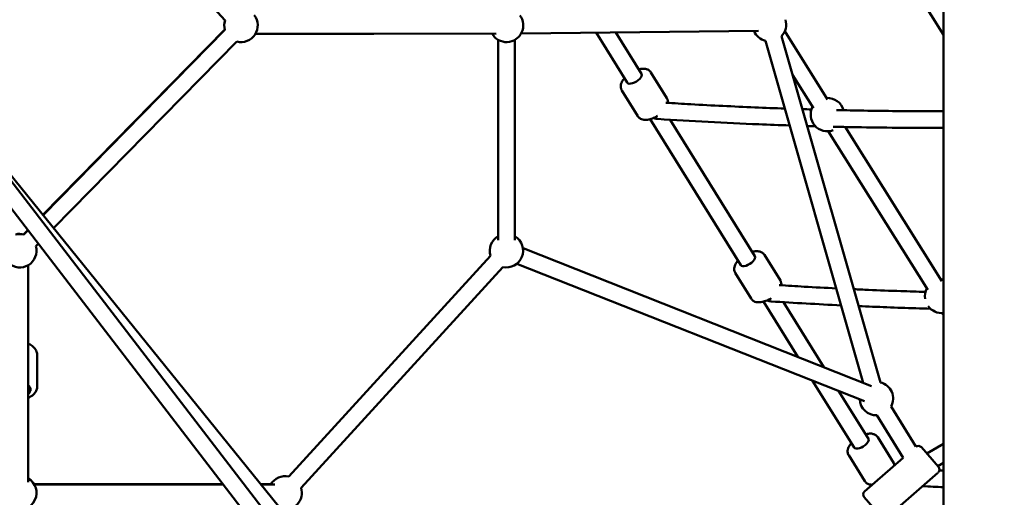
# Model space of a CAD drawing. Units: millimetres. Extents: x -2672 to 26384, y 0 to 36165.
# Drawn here: x 19989 to 21168, y 14251 to 14823 of the extents above; entities that cross this region are included whole.
import ezdxf

# ---------------------------------------------------------------- set-up
doc = ezdxf.new("R2010")
doc.units = ezdxf.units.MM
doc.layers.add('MD_Visible', color=7, linetype='Continuous', lineweight=50)
doc.styles.get("Standard").update_dxf_attribs({"font": 'arial.ttf'})
doc.dimstyles.new('asd', dxfattribs={"dimtxt": 300, "dimasz": 100, "dimexe": 1.25, "dimexo": 0.625, "dimgap": 80, "dimtad": 1, "dimdec": 0, "dimlfac": 0.1, "dimrnd": 5, "dimtxsty": 'Standard', "dimcen": 0, "dimse1": 1, "dimse2": 1, "dimclre": 6, "dimadec": 0, "dimazin": 0, "dimtfac": 1, "dimtdec": 0, "dimtix": 1, "dimtmove": 2, "dimatfit": 3, "dimfxl": 1, "dimarcsym": 0})

# ---------------------------------------------------------------- blocks, each defined once
blk = doc.blocks.new('CustomObjectsInViewport6_0')
at = {"layer": 'MD_Visible', "extrusion": (0, 1, 0)}
for p, q in [((21095.2, 13461), (21095.2, 16514)), ((20412.4, 14065.4), (19427.6, 15347.9)), ((20396.3, 14053.5), (19418.2, 15327.4)), ((20235.4, 14822.1), (19993.9, 15086.7)), ((21031.7, 14905.9), (21095.2, 14804.8)), ((20234.9, 14811.1), (20017.1, 14589.1)), ((20017.2, 14588.9), (20235, 14810.9)), ((20017.4, 14588.7), (20235.2, 14810.7)), ((20271.7, 14806.1), (20413.3, 14806.1)), ((20559.9, 14806.1), (20271.8, 14806.2)), ((20873.9, 14809.4), (20589.7, 14806.5)), ((20679.5, 14807.4), (20716.7, 14747.5)), ((20702.9, 14807.7), (20733.7, 14758.1)), ((20901.3, 14803.1), (21019.8, 14388.4)), ((20905.3, 14809.1), (20956.5, 14727.5)), ((20030, 14573), (20249.4, 14796.7)), ((20562.3, 14798.6), (20562.3, 14558.8)), ((20582.3, 14798.8), (20582.3, 14558.6)), ((20882.1, 14797.6), (20999.1, 14387.9)), ((20764.2, 14728.9), (20745, 14759.8)), ((20914.6, 14756.7), (20939.6, 14716.9)), ((20440.5, 14065.4), (19883.4, 14754.4)), ((20729.4, 14707.3), (20710.2, 14738.2)), ((20743.9, 14703.7), (20852.5, 14528.9)), ((20767.9, 14703.1), (20869.5, 14539.5)), ((20957, 14689.2), (21076.3, 14499.2)), ((20977.3, 14694.4), (21093.2, 14509.8)), ((19999.1, 14570.8), (19994.2, 14565.7)), ((19994.4, 14565.7), (19999.3, 14570.6)), ((19994.6, 14565.5), (19999.4, 14570.4)), ((20008.9, 14551.5), (20011.7, 14554.4)), ((20591.9, 14549.1), (21009.2, 14384)), ((20311.5, 14275.6), (20553, 14540.1)), ((20899.9, 14510.3), (20880.8, 14541.2)), ((19999.6, 14528.8), (19999.6, 14268.8)), ((20326.3, 14262.1), (20567.8, 14526.6)), ((20584.5, 14530.5), (21000.6, 14365.8)), ((20865.1, 14488.7), (20845.9, 14519.6)), ((20879.7, 14485.1), (20920.8, 14418.9)), ((20903.6, 14484.5), (20952, 14406.6)), ((21093.7, 14471.5), (21095.2, 14469.1)), ((20010.4, 14421.1), (20010.4, 14383.4)), ((20938.5, 14390.4), (20988.3, 14310.3)), ((20969.7, 14378.1), (21005.3, 14320.9)), ((21032.5, 14359.5), (21062.1, 14311.4)), ((21015.5, 14349), (21046.8, 14298.1)), ((21035.7, 14291.7), (21016.5, 14322.6)), ((21068.7, 14310.6), (21089.1, 14287.3)), ((21095.2, 14314.8), (21075.1, 14303.3)), ((21000.9, 14270.1), (20981.7, 14301)), ((21046.8, 14298.1), (21000.7, 14257.7)), ((21095.2, 14291.8), (21088.5, 14288)), ((21088.6, 14280.2), (21027.7, 14226.9)), ((20232.8, 14266.5), (20006.6, 14266.6)), ((20006.7, 14266.4), (20232.8, 14266.5)), ((20233.1, 14266.1), (20006.9, 14266.2)), ((20007, 14266), (20233.1, 14266.1)), ((20277.9, 14266.5), (20290.2, 14266.5)), ((20290.2, 14266.5), (20277.9, 14266.5)), ((20278.2, 14266.1), (20295, 14266.1)), ((20290, 14266.1), (20278.2, 14266.1)), ((21020.6, 14227.3), (21000.2, 14250.7))]:
    blk.add_line(p, q, dxfattribs=at)
at = {"layer": 'MD_Visible', "extrusion": (2.20873e-16, 4.58921e-43, -1)}
blk.add_arc((-20254.4, 14816.1), 20, 142.0656, 284.4478, dxfattribs=at)
at = {"layer": 'MD_Visible', "extrusion": (2.20873e-16, 1.75832e-42, -1)}
blk.add_arc((-20572.2, 14816.1), 20, 142.9355, 330.0175, dxfattribs=at)
at = {"layer": 'MD_Visible', "extrusion": (2.20873e-16, 6.71257e-44, -1)}
blk.add_arc((-20254.3, 14816.2), 20, 344.6385, 17.8214, dxfattribs=at)
at = {"layer": 'MD_Visible', "extrusion": (2.20873e-16, 4.49756e-43, -1)}
blk.add_arc((-20254.4, 14816.1), 20, 344.4478, 17.6204, dxfattribs=at)
at = {"layer": 'MD_Visible', "extrusion": (2.20873e-16, -1.47693e-42, -1)}
for start, end in [(162.7341, 224.0546), (284.0546, 337.4151)]:
    blk.add_arc((-20886.9, 14817), 20, start, end, dxfattribs=at)
at = {"layer": 'MD_Visible', "extrusion": (2.20873e-16, -7.48197e-42, -1)}
blk.add_arc((-20956.2, 14709.2), 20, 87.8736, 164.6629, dxfattribs=at)
at = {"layer": 'MD_Visible', "extrusion": (2.20873e-16, -4.36095e-42, -1)}
blk.add_arc((-20956.2, 14709.2), 20, 250.1331, 27.8736, dxfattribs=at)
at = {"layer": 'MD_Visible', "extrusion": (2.20873e-16, 1.112e-48, -1)}
blk.add_arc((-19989.4, 14546.3), 20, 76.5569, 104.6441, dxfattribs=at)
at = {"layer": 'MD_Visible', "extrusion": (2.20873e-16, -3.78438e-42, -1)}
blk.add_arc((-19989.6, 14546.1), 20, 75.5522, 104.4478, dxfattribs=at)
at = {"layer": 'MD_Visible', "extrusion": (2.20873e-16, -5.08455e-42, -1)}
blk.add_arc((-20572.1, 14546.1), 20, 342.3971, 60.8343, dxfattribs=at)
at = {"layer": 'MD_Visible', "extrusion": (2.20873e-16, -3.81752e-42, -1)}
blk.add_arc((-20572.1, 14546.1), 20, 120.8414, 282.3971, dxfattribs=at)
at = {"layer": 'MD_Visible', "extrusion": (2.20873e-16, -1.12937e-41, -1)}
blk.add_arc((-19989.6, 14546.1), 20, 164.4478, 313.277, dxfattribs=at)
at = {"layer": 'MD_Visible', "extrusion": (2.20873e-16, 4.16721e-43, -1)}
blk.add_arc((-21092.9, 14491.5), 20, 87.8736, 96.5816, dxfattribs=at)
at = {"layer": 'MD_Visible', "extrusion": (2.20873e-16, -1.37642e-41, -1)}
blk.add_arc((-21092.9, 14491.5), 20, 351.2187, 27.8736, dxfattribs=at)
at = {"layer": 'MD_Visible', "extrusion": (2.20873e-16, 1.95848e-42, -1)}
blk.add_arc((-21092.9, 14491.5), 20, 263.4184, 323.4467, dxfattribs=at)
at = {"layer": 'MD_Visible', "extrusion": (2.20873e-16, 7.72782e-42, -1)}
for start, end in [(104.0546, 208.431), (268.431, 357.2648)]:
    blk.add_arc((-21014.9, 14369), 20, start, end, dxfattribs=at)
at = {"layer": 'MD_Visible', "extrusion": (2.20873e-16, 2.97565e-57, -1)}
blk.add_arc((-21064.9, 14307.3), 5, 55.1445, 138.8133, dxfattribs=at)
at = {"layer": 'MD_Visible', "extrusion": (2.20873e-16, 2.28577e-57, -1)}
for centre, start, end in [((-21085.4, 14284), 138.8133, 228.8133), ((-21004, 14254), 318.8133, 48.8133)]:
    blk.add_arc(centre, 5, start, end, dxfattribs=at)
at = {"layer": 'MD_Visible', "extrusion": (2.20873e-16, 3.18151e-42, -1)}
blk.add_arc((-19989.6, 14256), 20, 120, 290.1836, dxfattribs=at)
at = {"layer": 'MD_Visible', "extrusion": (2.20873e-16, 1.06933e-41, -1)}
blk.add_arc((-20307.2, 14256), 20, 30.3036, 102.3971, dxfattribs=at)
at = {"layer": 'MD_Visible', "extrusion": (2.20873e-16, -3.0383e-41, -1)}
blk.add_arc((-20307.2, 14256), 20, 162.3971, 285.2729, dxfattribs=at)
at = {"layer": 'MD_Visible', "extrusion": (2.20873e-16, 8.0661e-29, -1)}
for centre in [(20725.2, 14752.8), (20996.8, 14315.6)]:
    blk.add_ellipse(centre, major_axis=(8.49, 5.28), ratio=0.461147, start_param=0, end_param=3.141593, dxfattribs=at)
at = {"layer": 'MD_Visible', "extrusion": (2.20873e-16, -5.11527e-30, -1)}
blk.add_ellipse((20861, 14534.2), major_axis=(8.49, 5.28), ratio=0.461147, start_param=0, end_param=3.141593, dxfattribs=at)
at = {"layer": 'MD_Visible', "extrusion": (2.20873e-16, -4.52834e-32, -1)}
blk.add_ellipse((19989.9, 14379.7), major_axis=(-12.5, 0), ratio=0.674039, start_param=2.458779, end_param=3.824818, dxfattribs=at)
at = {"layer": 'MD_Visible'}
for points, knots in [([(20745, 14759.8), (20744.4, 14760.8), (20743.6, 14761.6), (20741.8, 14762.9), (20740.7, 14763.4), (20738.1, 14764.1), (20736.6, 14764.3), (20733.6, 14764.1), (20732, 14763.8), (20730.4, 14763.4)], [1.0118444, 1.0118444, 1.0118444, 1.0118444, 1.1975946, 1.1975946, 1.4084113, 1.4084113, 1.7009028, 1.7009028, 1.9988826, 1.9988826, 1.9988826, 1.9988826]), ([(20713.4, 14752.9), (20712.1, 14751.3), (20710.9, 14749.7), (20709.3, 14746.2), (20708.8, 14744.3), (20709, 14741), (20709.3, 14739.6), (20710.1, 14738.4), (20710.1, 14738.3), (20710.2, 14738.2)], [3.1663988, 3.1663988, 3.1663988, 3.1663988, 3.5392893, 3.5392893, 3.9090946, 3.9090946, 4.1379915, 4.1379915, 4.153437, 4.153437, 4.153437, 4.153437]), ([(20762.7, 14723.5), (20772.7, 14722.8), (20782.7, 14722.2), (20805.4, 14720.9), (20818.2, 14720.2), (20843.8, 14719), (20856.6, 14718.4), (20881.4, 14717.3), (20893.3, 14716.9), (20905.3, 14716.5)], [4.65219629, 4.65219629, 4.65219629, 4.65219629, 4.65770476, 4.65770476, 4.66471673, 4.66471673, 4.67172869, 4.67172869, 4.67820609, 4.67820609, 4.67820609, 4.67820609]), ([(20764.2, 14728.9), (20764.8, 14728), (20765.2, 14726.9), (20765.5, 14725), (20765.5, 14724.1), (20765.4, 14723.3)], [5.2713409, 5.2713409, 5.2713409, 5.2713409, 5.4570912, 5.4570912, 5.6110624, 5.6110624, 5.6110624, 5.6110624]), ([(20753, 14707.7), (20751.9, 14707), (20750.8, 14706.4), (20747.8, 14705), (20745.9, 14704.2), (20742, 14703.2), (20740, 14702.9), (20736.1, 14703), (20734.2, 14703.3), (20731.3, 14705), (20730.3, 14705.9), (20729.5, 14707.1), (20729.4, 14707.2), (20729.4, 14707.3)], [6.853884, 6.853884, 6.853884, 6.853884, 7.066407, 7.066407, 7.424793, 7.424793, 7.798786, 7.798786, 8.168591, 8.168591, 8.397488, 8.397488, 8.412934, 8.412934, 8.412934, 8.412934]), ([(20967.1, 14714.6), (20978, 14714.4), (20988.9, 14714.2), (21012.9, 14713.8), (21025.9, 14713.6), (21052.1, 14713.3), (21065.3, 14713.2), (21084, 14713.2), (21089.6, 14713.2), (21095.2, 14713.2)], [4.68933901, 4.68933901, 4.68933901, 4.68933901, 4.69518843, 4.69518843, 4.70216198, 4.70216198, 4.70913552, 4.70913552, 4.71209939, 4.71209939, 4.71209939, 4.71209939]), ([(20753.4, 14704), (20752.7, 14704.1), (20752.1, 14704.2), (20750.3, 14704.5), (20749.3, 14704.8), (20748.2, 14705.2)], [3.1877523, 3.1877523, 3.1877523, 3.1877523, 3.4303961, 3.4303961, 3.835676, 3.835676, 3.835676, 3.835676]), ([(20753.4, 14704), (20793.3, 14701.4), (20833.6, 14699.3), (20886.4, 14697.1), (20898.7, 14696.7), (20911, 14696.2)], [4.65070975, 4.65070975, 4.65070975, 4.65070975, 4.67272212, 4.67272212, 4.67937149, 4.67937149, 4.67937149, 4.67937149]), ([(20963, 14694.7), (20974.3, 14694.5), (20985.6, 14694.2), (21029.5, 14693.5), (21062.3, 14693.2), (21095.2, 14693.2)], [4.68868647, 4.68868647, 4.68868647, 4.68868647, 4.69473449, 4.69473449, 4.71209839, 4.71209839, 4.71209839, 4.71209839]), ([(20880.8, 14541.2), (20880.2, 14542.2), (20879.4, 14543), (20877.5, 14544.3), (20876.5, 14544.8), (20873.9, 14545.5), (20872.4, 14545.7), (20869.3, 14545.5), (20867.8, 14545.3), (20866.2, 14544.8)], [1.0118444, 1.0118444, 1.0118444, 1.0118444, 1.1975946, 1.1975946, 1.4084113, 1.4084113, 1.7009028, 1.7009028, 1.9988826, 1.9988826, 1.9988826, 1.9988826]), ([(20849.2, 14534.3), (20847.8, 14532.7), (20846.7, 14531.1), (20845.1, 14527.6), (20844.5, 14525.7), (20844.7, 14522.4), (20845.1, 14521), (20845.8, 14519.8), (20845.9, 14519.7), (20845.9, 14519.6)], [3.1663988, 3.1663988, 3.1663988, 3.1663988, 3.5392893, 3.5392893, 3.9090946, 3.9090946, 4.1379915, 4.1379915, 4.153437, 4.153437, 4.153437, 4.153437]), ([(20899.9, 14510.3), (20900.5, 14509.4), (20900.9, 14508.3), (20901.2, 14506.4), (20901.3, 14505.5), (20901.2, 14504.7)], [5.2713409, 5.2713409, 5.2713409, 5.2713409, 5.4570912, 5.4570912, 5.6110624, 5.6110624, 5.6110624, 5.6110624]), ([(20898.5, 14504.9), (20908.5, 14504.3), (20918.5, 14503.6), (20941.2, 14502.3), (20954, 14501.7), (20966.8, 14501), (20966.8, 14501), (20966.8, 14501)], [4.65219629, 4.65219629, 4.65219629, 4.65219629, 4.65770642, 4.65770642, 4.66472003, 4.66472003, 4.66472914, 4.66472914, 4.66472914, 4.66472914]), ([(20987.9, 14500), (20993.7, 14499.7), (20999.5, 14499.5), (21018.2, 14498.7), (21031.1, 14498.2), (21053.9, 14497.4), (21063.7, 14497.1), (21073.6, 14496.8)], [4.66857277, 4.66857277, 4.66857277, 4.66857277, 4.67173365, 4.67173365, 4.67874726, 4.67874726, 4.68408081, 4.68408081, 4.68408081, 4.68408081]), ([(20888.8, 14489.1), (20887.7, 14488.4), (20886.6, 14487.8), (20883.6, 14486.4), (20881.6, 14485.6), (20877.7, 14484.6), (20875.8, 14484.3), (20871.9, 14484.4), (20870, 14484.7), (20867.1, 14486.4), (20866, 14487.3), (20865.2, 14488.5), (20865.2, 14488.6), (20865.1, 14488.7)], [6.853884, 6.853884, 6.853884, 6.853884, 7.066407, 7.066407, 7.424793, 7.424793, 7.798786, 7.798786, 8.168591, 8.168591, 8.397488, 8.397488, 8.412934, 8.412934, 8.412934, 8.412934]), ([(20889.1, 14485.4), (20888.3, 14485.5), (20887.5, 14485.6), (20885.8, 14486), (20884.9, 14486.3), (20884, 14486.6)], [2.7511241, 2.7511241, 2.7511241, 2.7511241, 2.9779455, 2.9779455, 3.2197979, 3.2197979, 3.2197979, 3.2197979]), ([(20993.7, 14479.7), (20999.2, 14479.5), (21004.7, 14479.3), (21033.2, 14478.1), (21056.3, 14477.3), (21079.5, 14476.6)], [4.66978775, 4.66978775, 4.66978775, 4.66978775, 4.6727628, 4.6727628, 4.68524295, 4.68524295, 4.68524295, 4.68524295]), ([(19999.6, 14434.7), (20000.5, 14434.4), (20001.2, 14434.1), (20003.8, 14432.7), (20005.5, 14431.4), (20008.1, 14428.5), (20009.1, 14426.9), (20010.2, 14423.9), (20010.4, 14422.5), (20010.4, 14421.1)], [3.673962, 3.673962, 3.673962, 3.673962, 3.81691, 3.81691, 4.164601, 4.164601, 4.480069, 4.480069, 4.712389, 4.712389, 4.712389, 4.712389]), ([(19999.6, 14369.8), (20000.5, 14370.1), (20001.3, 14370.5), (20003.9, 14371.9), (20005.5, 14373.1), (20008.1, 14376), (20009.1, 14377.6), (20010.2, 14380.7), (20010.4, 14382), (20010.4, 14383.4)], [6.814388, 6.814388, 6.814388, 6.814388, 6.958503, 6.958503, 7.306194, 7.306194, 7.621662, 7.621662, 7.853982, 7.853982, 7.853982, 7.853982]), ([(21016.5, 14322.6), (21015.9, 14323.6), (21015.1, 14324.4), (21013.3, 14325.7), (21012.2, 14326.2), (21009.7, 14327), (21008.2, 14327.1), (21005.1, 14326.9), (21003.5, 14326.7), (21001.9, 14326.2)], [1.0118444, 1.0118444, 1.0118444, 1.0118444, 1.1975946, 1.1975946, 1.4084113, 1.4084113, 1.7009028, 1.7009028, 1.9988826, 1.9988826, 1.9988826, 1.9988826]), ([(20984.9, 14315.7), (20983.6, 14314.1), (20982.5, 14312.5), (20980.8, 14309), (20980.3, 14307.1), (20980.5, 14303.8), (20980.9, 14302.4), (20981.6, 14301.2), (20981.6, 14301.1), (20981.7, 14301)], [3.1663988, 3.1663988, 3.1663988, 3.1663988, 3.5392893, 3.5392893, 3.9090946, 3.9090946, 4.1379915, 4.1379915, 4.153437, 4.153437, 4.153437, 4.153437]), ([(21009.9, 14265.7), (21009.8, 14265.7), (21009.7, 14265.7), (21007.7, 14265.8), (21005.8, 14266.2), (21002.8, 14267.8), (21001.8, 14268.7), (21001, 14270), (21000.9, 14270), (21000.9, 14270.1)], [7.7819517, 7.7819517, 7.7819517, 7.7819517, 7.7987859, 7.7987859, 8.1685912, 8.1685912, 8.397488, 8.397488, 8.4129336, 8.4129336, 8.4129336, 8.4129336])]:
    blk.add_open_spline(points, degree=3, knots=knots, dxfattribs=at)
for points in [[(20926.3, 14715.8), (20929.9, 14715.6), (20933.6, 14715.5), (20937.2, 14715.4)], [(20932, 14695.6), (20935.3, 14695.5), (20938.6, 14695.4), (20941.8, 14695.3)], [(20889.1, 14485.4), (20916.8, 14483.6), (20944.6, 14482.1), (20972.6, 14480.7)], [(21035.7, 14291.7), (21036.2, 14291), (21036.5, 14290.1), (21036.7, 14289.3)], [(21090.3, 14283), (21091.9, 14283), (21093.6, 14282.9), (21095.2, 14282.8)], [(21070.2, 14264.1), (21078.6, 14263.6), (21086.9, 14263.2), (21095.2, 14262.8)]]:
    blk.add_open_spline(points, degree=3, dxfattribs=at)
blk = doc.blocks.new('*D25')
at = {"color": 0, "lineweight": -2, "transparency": 16777216}
blk.add_line((13330.6, 19672.4), (25486.9, 19672.4), dxfattribs=at)
at = {"color": 0, "transparency": 16777216}
for points in [[(13330.6, 19689.1), (13330.6, 19655.8), (13230.6, 19672.4)], [(25486.9, 19689.1), (25486.9, 19655.8), (25586.9, 19672.4)]]:
    blk.add_solid(points, dxfattribs=at)
at = {"layer": 'Defpoints', "color": 0, "transparency": 16777216}
for p in [(25586.9, 19672.4), (13230.6, 13383.6), (25586.9, 13383.1)]:
    blk.add_point(p, dxfattribs=at)
at = {"color": 0, "transparency": 16777216, "insert": (19408.7, 19905.7), "char_height": 300, "attachment_point": 5}
blk.add_mtext('1235', dxfattribs=at)

msp = doc.modelspace()

# ---------------------------------------------------------------- block references
at = {"layer": 'MD_Visible'}
msp.add_blockref('CustomObjectsInViewport6_0', (0, 0), dxfattribs=at)

# ---------------------------------------------------------------- dimensions: what is measured, and where the dimension line sits
dim = msp.add_linear_dim(base=(25586.9, 19672.4), p1=(13230.6, 13383.6), p2=(25586.9, 13383.1), dimstyle='asd')
dim.commit()
dim.dimension.update_dxf_attribs({"geometry": '*D25', "text_midpoint": (19408.7, 19905.7)})

doc.saveas('drawing.dxf')
